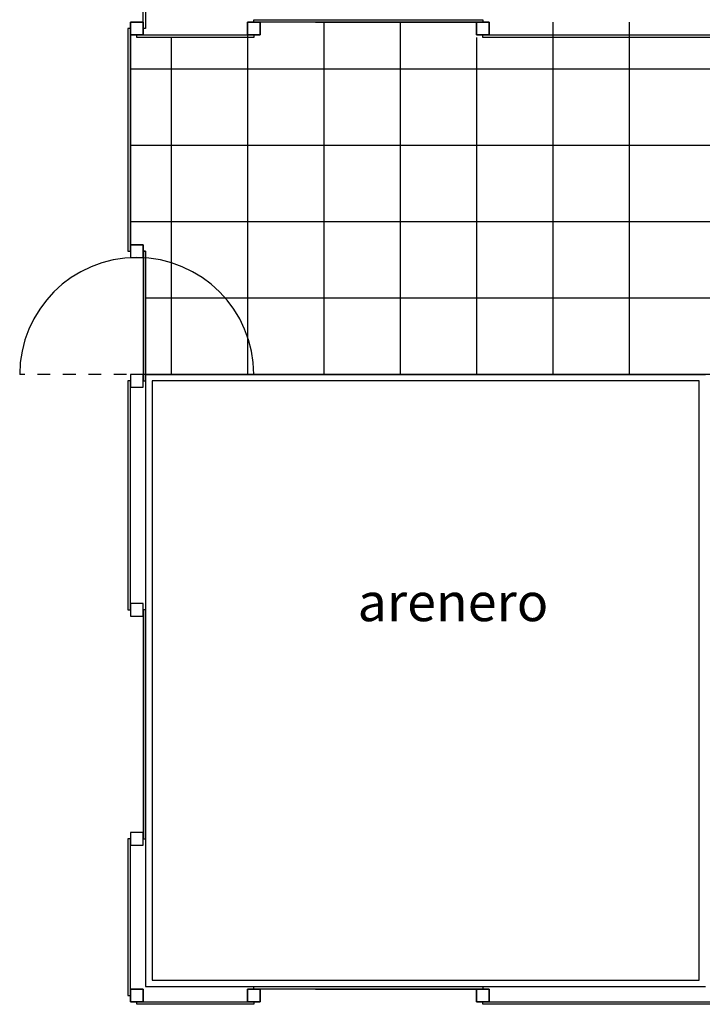
# Model space of a CAD drawing. Units: millimetres. Extents: x 1127 to 1451, y -2742 to -916.
# Drawn here: x 1336 to 1342, y -1388 to -1380 of the extents above; entities that cross this region are included whole.
import ezdxf

# ---------------------------------------------------------------- set-up
doc = ezdxf.new("R2010")
doc.units = ezdxf.units.MM
doc.linetypes.add('ACAD_ISO02W100', pattern=[15, 12, -3])
doc.linetypes.add('DASHED', pattern=[0.3, 0.17, -0.13])
doc.styles.get("Standard").update_dxf_attribs({"font": 'GOTHIC.TTF'})

msp = doc.modelspace()

# ---------------------------------------------------------------- linework, layer by layer
for p, q in [((1337.2298, -1380.1001), (1337.2298, -1378.8701)), ((1337.2498, -1378.8701), (1337.2498, -1380.1001)), ((1338.0999, -1380.0501), (1338.0999, -1380.0301)), ((1338.0999, -1380.0301), (1339.8998, -1380.0301)), ((1339.8998, -1380.0301), (1339.8998, -1380.0501)), ((1337.1297, -1380.1001), (1337.1097, -1380.1001)), ((1337.1097, -1380.1001), (1337.1098, -1381.8502)), ((1337.1298, -1381.8502), (1337.1297, -1380.1001)), ((1337.1298, -1380.1501), (1337.1298, -1380.0501)), ((1337.1298, -1380.0501), (1337.2298, -1380.0501)), ((1337.1298, -1380.0501), (1337.1298, -1380.1501)), ((1337.2298, -1380.0501), (1337.1298, -1380.0501)), ((1337.1298, -1380.0501), (1337.1298, -1380.1501)), ((1337.2298, -1380.0501), (1337.1298, -1380.0501)), ((1337.1298, -1380.1501), (1337.1298, -1380.0501)), ((1337.1298, -1380.0501), (1337.2298, -1380.0501)), ((1337.1298, -1380.1501), (1337.1298, -1380.0501)), ((1337.1298, -1380.0501), (1337.2298, -1380.0501)), ((1337.1298, -1380.0501), (1337.1298, -1380.1501)), ((1337.2298, -1380.0501), (1337.1298, -1380.0501)), ((1337.1298, -1380.0501), (1337.1298, -1380.1501)), ((1337.2298, -1380.0501), (1337.1298, -1380.0501)), ((1337.1298, -1380.1501), (1337.1298, -1380.0501)), ((1337.1298, -1380.0501), (1337.2298, -1380.0501)), ((1337.2298, -1380.0501), (1337.2298, -1380.1501)), ((1337.2298, -1380.1501), (1337.2298, -1380.0501)), ((1337.2298, -1380.1501), (1337.2298, -1380.0501)), ((1337.2298, -1380.0501), (1337.2298, -1380.1501)), ((1337.2298, -1380.0501), (1337.2298, -1380.1501)), ((1337.2298, -1380.1501), (1337.2298, -1380.0501)), ((1337.2298, -1380.1501), (1337.2298, -1380.0501)), ((1337.2298, -1380.0501), (1337.2298, -1380.1501)), ((1337.2498, -1380.1001), (1337.2298, -1380.1001)), ((1338.0498, -1380.0501), (1338.0498, -1380.1501)), ((1338.1498, -1380.0501), (1338.0498, -1380.0501)), ((1338.0498, -1380.1501), (1338.0498, -1380.0501)), ((1338.0498, -1380.0501), (1338.1498, -1380.0501)), ((1338.0498, -1380.1501), (1338.0498, -1380.0501)), ((1338.0498, -1380.0501), (1338.1498, -1380.0501)), ((1338.0498, -1380.0501), (1338.0498, -1380.1501)), ((1338.1498, -1380.0501), (1338.0498, -1380.0501)), ((1338.0498, -1380.0501), (1338.0498, -1380.1501)), ((1338.1498, -1380.0501), (1338.0498, -1380.0501)), ((1338.0498, -1380.1501), (1338.0498, -1380.0501)), ((1338.0498, -1380.0501), (1338.1498, -1380.0501)), ((1338.0498, -1380.1501), (1338.0498, -1380.0501)), ((1338.0498, -1380.0501), (1338.1498, -1380.0501)), ((1338.0498, -1380.0501), (1338.0498, -1380.1501)), ((1338.1498, -1380.0501), (1338.0498, -1380.0501)), ((1339.8998, -1380.0501), (1338.0999, -1380.0501)), ((1339.8498, -1380.0501), (1338.1498, -1380.0501)), ((1338.1498, -1380.0501), (1338.1498, -1380.1501)), ((1338.1498, -1380.1501), (1338.1498, -1380.0501)), ((1338.1498, -1380.0501), (1338.1498, -1380.1501)), ((1338.1498, -1380.0501), (1338.1498, -1380.1501)), ((1338.1498, -1380.1501), (1338.1498, -1380.0501)), ((1338.1498, -1380.1501), (1338.1498, -1380.0501)), ((1338.1498, -1380.0501), (1338.1498, -1380.1501)), ((1338.1498, -1380.0501), (1338.1498, -1380.1501)), ((1338.1498, -1380.1501), (1338.1498, -1380.0501)), ((1338.5838, -1380.0501, 0), (1339.8877, -1380.0501, 0)), ((1338.6498, -1380.0501, 0), (1338.6497, -1382.8201)), ((1339.2498, -1380.0501, 0), (1339.2497, -1382.8201)), ((1339.8498, -1380.1501), (1339.8498, -1380.0501)), ((1339.8498, -1380.1501), (1339.8498, -1380.0501)), ((1339.8498, -1380.0501), (1339.9498, -1380.0501)), ((1339.8498, -1380.0501), (1339.8498, -1380.1501)), ((1339.9498, -1380.0501), (1339.8498, -1380.0501)), ((1339.8498, -1380.0501), (1339.8498, -1380.1501)), ((1339.9498, -1380.0501), (1339.8498, -1380.0501)), ((1339.8498, -1380.1501), (1339.8498, -1380.0501)), ((1339.8498, -1380.0501), (1339.9498, -1380.0501)), ((1339.8498, -1380.1501), (1339.8498, -1380.0501)), ((1339.8498, -1380.0501), (1339.9498, -1380.0501)), ((1339.8498, -1380.0501), (1339.8498, -1380.1501)), ((1339.9498, -1380.0501), (1339.8498, -1380.0501)), ((1339.8498, -1380.0501), (1339.8498, -1380.1501)), ((1339.9498, -1380.0501), (1339.8498, -1380.0501)), ((1339.8498, -1380.1501), (1339.8498, -1380.0501)), ((1339.8498, -1380.0501), (1339.9498, -1380.0501)), ((1339.9498, -1380.0501), (1339.9498, -1380.1501)), ((1339.9498, -1380.1501), (1339.9498, -1380.0501)), ((1339.9498, -1380.1501), (1339.9498, -1380.0501)), ((1339.9498, -1380.0501), (1339.9498, -1380.1501)), ((1339.9498, -1380.0501), (1339.9498, -1380.1501)), ((1339.9498, -1380.1501), (1339.9498, -1380.0501)), ((1339.9498, -1380.1501), (1339.9498, -1380.0501)), ((1339.9498, -1380.0501), (1339.9498, -1380.1501)), ((1340.4498, -1380.0501), (1340.4497, -1382.8201)), ((1341.0498, -1380.0501), (1341.0497, -1382.8201)), ((1337.1798, -1380.1501), (1337.1298, -1380.1501)), ((1337.1298, -1380.1501), (1337.1299, -1381.8001)), ((1337.2298, -1380.1501), (1337.1298, -1380.1501)), ((1337.1298, -1380.1501), (1337.2298, -1380.1501)), ((1337.1298, -1380.1501), (1337.2298, -1380.1501)), ((1337.2298, -1380.1501), (1337.1298, -1380.1501)), ((1337.2298, -1380.1501), (1337.1298, -1380.1501)), ((1337.1298, -1380.1501), (1337.2298, -1380.1501)), ((1337.1298, -1380.1501), (1337.2298, -1380.1501)), ((1337.2298, -1380.1501), (1337.1298, -1380.1501)), ((1337.1798, -1380.1701), (1337.1798, -1380.1501)), ((1337.1798, -1380.1701), (1337.1798, -1380.1501)), ((1337.1798, -1380.1501), (1338.0998, -1380.1501)), ((1338.0998, -1380.1701), (1337.1798, -1380.1701)), ((1338.0998, -1380.1701), (1337.1798, -1380.1701)), ((1337.4498, -1380.1701), (1337.4497, -1382.8201)), ((1338.0498, -1380.1501), (1338.0497, -1382.8201)), ((1338.0498, -1380.1501), (1338.1498, -1380.1501)), ((1338.1498, -1380.1501), (1338.0498, -1380.1501)), ((1338.1498, -1380.1501), (1338.0498, -1380.1501)), ((1338.0498, -1380.1501), (1338.1498, -1380.1501)), ((1338.0498, -1380.1501), (1338.1498, -1380.1501)), ((1338.1498, -1380.1501), (1338.0498, -1380.1501)), ((1338.1498, -1380.1501), (1338.0498, -1380.1501)), ((1338.0498, -1380.1501), (1338.1498, -1380.1501)), ((1338.1498, -1380.1501), (1338.0998, -1380.1501)), ((1338.0998, -1380.1501), (1338.0998, -1380.1701)), ((1338.0998, -1380.1501), (1338.0998, -1380.1701)), ((1339.8498, -1380.1701), (1339.8497, -1382.8201)), ((1339.8998, -1380.1501), (1339.8498, -1380.1501)), ((1339.9498, -1380.1501), (1339.8498, -1380.1501)), ((1339.8498, -1380.1501), (1339.9498, -1380.1501)), ((1339.8498, -1380.1501), (1339.9498, -1380.1501)), ((1339.9498, -1380.1501), (1339.8498, -1380.1501)), ((1339.9498, -1380.1501), (1339.8498, -1380.1501)), ((1339.8498, -1380.1501), (1339.9498, -1380.1501)), ((1339.8498, -1380.1501), (1339.9498, -1380.1501)), ((1339.9498, -1380.1501), (1339.8498, -1380.1501)), ((1339.8998, -1380.1701), (1339.8998, -1380.1501)), ((1339.8998, -1380.1701), (1339.8998, -1380.1501)), ((1339.8998, -1380.1501), (1341.6998, -1380.1501)), ((1341.6998, -1380.1701), (1339.8998, -1380.1701)), ((1341.6998, -1380.1701), (1339.8998, -1380.1701)), ((1344.3697, -1380.4201), (1337.1297, -1380.4201)), ((1344.3697, -1381.0201), (1337.1299, -1381.0201)), ((1344.3697, -1381.6201), (1337.1299, -1381.6201)), ((1337.2298, -1381.8001), (1337.1298, -1381.8001)), ((1337.1298, -1381.8001), (1337.1298, -1381.9001)), ((1337.1299, -1381.8001), (1337.2298, -1381.8001)), ((1337.2298, -1381.8001), (1337.2298, -1381.8501)), ((1337.2298, -1381.9001), (1337.2298, -1381.8001)), ((1337.1098, -1381.8502), (1337.1298, -1381.8502)), ((1337.1298, -1381.9001), (1337.2298, -1381.9001)), ((1337.2298, -1381.8502), (1337.2297, -1382.8701)), ((1337.2298, -1381.8501), (1337.2498, -1381.8502)), ((1337.2498, -1381.8502), (1337.2298, -1381.8502)), ((1337.2498, -1381.8502), (1337.2497, -1382.8201)), ((1337.2497, -1382.8701), (1337.2498, -1381.8502)), ((1345.4456, -1382.2201), (1337.2497, -1382.2201)), ((1337.2297, -1382.8201), (1337.1297, -1382.8201)), ((1337.1297, -1382.8201), (1337.1297, -1382.9201)), ((1345.4456, -1382.8201), (1337.2297, -1382.8201)), ((1337.2497, -1382.8201), (1341.6498, -1382.8201)), ((1337.2497, -1382.8201), (1337.2498, -1387.6292)), ((1341.6498, -1382.8201), (1337.2497, -1382.8201)), ((1337.1297, -1382.8701), (1337.1097, -1382.8701)), ((1337.1097, -1382.8701), (1337.1097, -1384.6701)), ((1337.1297, -1384.6701), (1337.1297, -1382.8701)), ((1337.2297, -1382.8701), (1337.2497, -1382.8701)), ((1337.3007, -1382.8692), (1337.2998, -1387.5792)), ((1341.6007, -1382.8701), (1337.3007, -1382.8692)), ((1341.5997, -1387.5801), (1341.6007, -1382.8701)), ((1337.1297, -1382.9201), (1337.2297, -1382.9201)), ((1337.1097, -1384.6701), (1337.1297, -1384.6701)), ((1337.2297, -1384.6201), (1337.1297, -1384.6201)), ((1337.2297, -1384.6201), (1337.1297, -1384.6201)), ((1337.1297, -1384.6201), (1337.1297, -1384.7201)), ((1337.2297, -1384.7201), (1337.2297, -1384.6201)), ((1337.2297, -1384.7201), (1337.2297, -1384.6201)), ((1337.2497, -1384.6701), (1337.2297, -1384.6701)), ((1337.2297, -1384.6701), (1337.2297, -1386.4701)), ((1337.2497, -1386.4701), (1337.2497, -1384.6701)), ((1337.1297, -1384.7201), (1337.1297, -1384.7201)), ((1337.1297, -1384.7201), (1337.2297, -1384.7201)), ((1337.1297, -1384.7201), (1337.2297, -1384.7201)), ((1337.2297, -1386.4201), (1337.1297, -1386.4201)), ((1337.1297, -1386.4201), (1337.1297, -1386.5201)), ((1337.2297, -1386.4201), (1337.1297, -1386.4201)), ((1337.1297, -1386.4201), (1337.1297, -1386.5201)), ((1337.2297, -1386.5201), (1337.2297, -1386.4201)), ((1337.2297, -1386.5201), (1337.2297, -1386.4201)), ((1337.1297, -1386.4701), (1337.1097, -1386.4701)), ((1337.1097, -1386.4701), (1337.1097, -1387.7001)), ((1337.1297, -1387.7001), (1337.1297, -1386.4701)), ((1337.1297, -1386.5201), (1337.2297, -1386.5201)), ((1337.1297, -1386.5201), (1337.2297, -1386.5201)), ((1337.2297, -1386.4701), (1337.2497, -1386.4701)), ((1337.2498, -1387.6292), (1341.6497, -1387.6301)), ((1337.2998, -1387.5792), (1341.5997, -1387.5801)), ((1337.1097, -1387.7001), (1337.1297, -1387.7001)), ((1337.1297, -1387.7501), (1337.1297, -1387.6501)), ((1337.1297, -1387.6501), (1337.2297, -1387.6501)), ((1337.1297, -1387.6501), (1337.1297, -1387.7501)), ((1337.2297, -1387.6501), (1337.1297, -1387.6501)), ((1337.1297, -1387.6501), (1337.1297, -1387.7501)), ((1337.2297, -1387.6501), (1337.1297, -1387.6501)), ((1337.1297, -1387.7501), (1337.1297, -1387.6501)), ((1337.1297, -1387.6501), (1337.2297, -1387.6501)), ((1337.1297, -1387.7501), (1337.1297, -1387.6501)), ((1337.1297, -1387.6501), (1337.2297, -1387.6501)), ((1337.1297, -1387.6501), (1337.1297, -1387.7501)), ((1337.2297, -1387.6501), (1337.1297, -1387.6501)), ((1337.1297, -1387.6501), (1337.1297, -1387.7501)), ((1337.2297, -1387.6501), (1337.1297, -1387.6501)), ((1337.1297, -1387.7501), (1337.1297, -1387.6501)), ((1337.1297, -1387.6501), (1337.2297, -1387.6501)), ((1337.2297, -1387.6501), (1337.2297, -1387.7501)), ((1337.2297, -1387.7501), (1337.2297, -1387.6501)), ((1337.2297, -1387.7501), (1337.2297, -1387.6501)), ((1337.2297, -1387.6501), (1337.2297, -1387.7501)), ((1337.2297, -1387.6501), (1337.2297, -1387.7501)), ((1337.2297, -1387.7501), (1337.2297, -1387.6501)), ((1337.2297, -1387.7501), (1337.2297, -1387.6501)), ((1337.2297, -1387.6501), (1337.2297, -1387.7501)), ((1338.0497, -1387.6501), (1338.0497, -1387.7501)), ((1338.1497, -1387.6501), (1338.0497, -1387.6501)), ((1338.0497, -1387.7501), (1338.0497, -1387.6501)), ((1338.0497, -1387.6501), (1338.1497, -1387.6501)), ((1338.0497, -1387.7501), (1338.0497, -1387.6501)), ((1338.0497, -1387.6501), (1338.1497, -1387.6501)), ((1338.0497, -1387.6501), (1338.0497, -1387.7501)), ((1338.1497, -1387.6501), (1338.0497, -1387.6501)), ((1338.0497, -1387.6501), (1338.0497, -1387.7501)), ((1338.1497, -1387.6501), (1338.0497, -1387.6501)), ((1338.0497, -1387.7501), (1338.0497, -1387.6501)), ((1338.0497, -1387.6501), (1338.1497, -1387.6501)), ((1338.0497, -1387.7501), (1338.0497, -1387.6501)), ((1338.0497, -1387.6501), (1338.1497, -1387.6501)), ((1338.0497, -1387.6501), (1338.0497, -1387.7501)), ((1338.1497, -1387.6501), (1338.0497, -1387.6501)), ((1338.0998, -1387.6501), (1338.0998, -1387.6301)), ((1338.0998, -1387.6301), (1339.8997, -1387.6301)), ((1339.8997, -1387.6501), (1338.0998, -1387.6501)), ((1338.1497, -1387.7501), (1338.1497, -1387.6501)), ((1338.1497, -1387.6501), (1338.1497, -1387.7501)), ((1338.1497, -1387.6501), (1338.1497, -1387.7501)), ((1338.1497, -1387.7501), (1338.1497, -1387.6501)), ((1338.1497, -1387.7501), (1338.1497, -1387.6501)), ((1338.1497, -1387.6501), (1338.1497, -1387.7501)), ((1338.1497, -1387.6501), (1338.1497, -1387.7501)), ((1338.1497, -1387.7501), (1338.1497, -1387.6501)), ((1338.5837, -1387.6501, 0), (1339.8877, -1387.6501, 0)), ((1339.8497, -1387.7501), (1339.8497, -1387.6501)), ((1339.8497, -1387.6501), (1339.9497, -1387.6501)), ((1339.8497, -1387.6501), (1339.8497, -1387.7501)), ((1339.9497, -1387.6501), (1339.8497, -1387.6501)), ((1339.8497, -1387.6501), (1339.8497, -1387.7501)), ((1339.9497, -1387.6501), (1339.8497, -1387.6501)), ((1339.8497, -1387.7501), (1339.8497, -1387.6501)), ((1339.8497, -1387.6501), (1339.9497, -1387.6501)), ((1339.8497, -1387.7501), (1339.8497, -1387.6501)), ((1339.8497, -1387.6501), (1339.9497, -1387.6501)), ((1339.8497, -1387.6501), (1339.8497, -1387.7501)), ((1339.9497, -1387.6501), (1339.8497, -1387.6501)), ((1339.8497, -1387.6501), (1339.8497, -1387.7501)), ((1339.9497, -1387.6501), (1339.8497, -1387.6501)), ((1339.8497, -1387.7501), (1339.8497, -1387.6501)), ((1339.8497, -1387.6501), (1339.9497, -1387.6501)), ((1339.8997, -1387.6301), (1339.8997, -1387.6501)), ((1339.9497, -1387.6501), (1339.9497, -1387.7501)), ((1339.9497, -1387.7501), (1339.9497, -1387.6501)), ((1339.9497, -1387.7501), (1339.9497, -1387.6501)), ((1339.9497, -1387.6501), (1339.9497, -1387.7501)), ((1339.9497, -1387.6501), (1339.9497, -1387.7501)), ((1339.9497, -1387.7501), (1339.9497, -1387.6501)), ((1339.9497, -1387.7501), (1339.9497, -1387.6501)), ((1339.9497, -1387.6501), (1339.9497, -1387.7501)), ((1337.2297, -1387.7501), (1337.1297, -1387.7501)), ((1337.1297, -1387.7501), (1337.2297, -1387.7501)), ((1337.1297, -1387.7501), (1337.2297, -1387.7501)), ((1337.2297, -1387.7501), (1337.1297, -1387.7501)), ((1337.2297, -1387.7501), (1337.1297, -1387.7501)), ((1337.1297, -1387.7501), (1337.2297, -1387.7501)), ((1337.1297, -1387.7501), (1337.2297, -1387.7501)), ((1337.2297, -1387.7501), (1337.1297, -1387.7501)), ((1337.1797, -1387.7701), (1337.1797, -1387.7501)), ((1337.1797, -1387.7501), (1338.0997, -1387.7501)), ((1338.0997, -1387.7701), (1337.1797, -1387.7701)), ((1338.0497, -1387.7501), (1338.1497, -1387.7501)), ((1338.1497, -1387.7501), (1338.0497, -1387.7501)), ((1338.1497, -1387.7501), (1338.0497, -1387.7501)), ((1338.0497, -1387.7501), (1338.1497, -1387.7501)), ((1338.0497, -1387.7501), (1338.1497, -1387.7501)), ((1338.1497, -1387.7501), (1338.0497, -1387.7501)), ((1338.1497, -1387.7501), (1338.0497, -1387.7501)), ((1338.0497, -1387.7501), (1338.1497, -1387.7501)), ((1338.0997, -1387.7501), (1338.0997, -1387.7701)), ((1339.9497, -1387.7501), (1339.8497, -1387.7501)), ((1339.8497, -1387.7501), (1339.9497, -1387.7501)), ((1339.8497, -1387.7501), (1339.9497, -1387.7501)), ((1339.9497, -1387.7501), (1339.8497, -1387.7501)), ((1339.9497, -1387.7501), (1339.8497, -1387.7501)), ((1339.8497, -1387.7501), (1339.9497, -1387.7501)), ((1339.8497, -1387.7501), (1339.9497, -1387.7501)), ((1339.9497, -1387.7501), (1339.8497, -1387.7501)), ((1339.8997, -1387.7701), (1339.8997, -1387.7501)), ((1339.8997, -1387.7501), (1341.6997, -1387.7501)), ((1341.6997, -1387.7701), (1339.8997, -1387.7701))]:
    msp.add_line(p, q)
at = {"linetype": 'DASHED', "ltscale": 0.5}
msp.add_line((1338.0999, -1382.8201), (1336.2599, -1382.8201), dxfattribs=at)
at = {"linetype": 'ACAD_ISO02W100'}
for p, q in [((1337.2297, -1382.8201), (1337.1297, -1382.8201)), ((1337.1297, -1382.8201), (1337.1297, -1382.9201)), ((1337.2297, -1382.9201), (1337.2297, -1382.8201)), ((1337.1297, -1382.9201), (1337.2297, -1382.9201))]:
    msp.add_line(p, q, dxfattribs=at)
msp.add_arc((1337.1799, -1382.8201), 0.92, 360, 180)

# ---------------------------------------------------------------- texts
at = {"insert": (1340.4151, -1384.4583), "char_height": 0.3, "width": 2.809666, "attachment_point": 3}
msp.add_mtext('arenero', dxfattribs=at)

doc.saveas('drawing.dxf')
